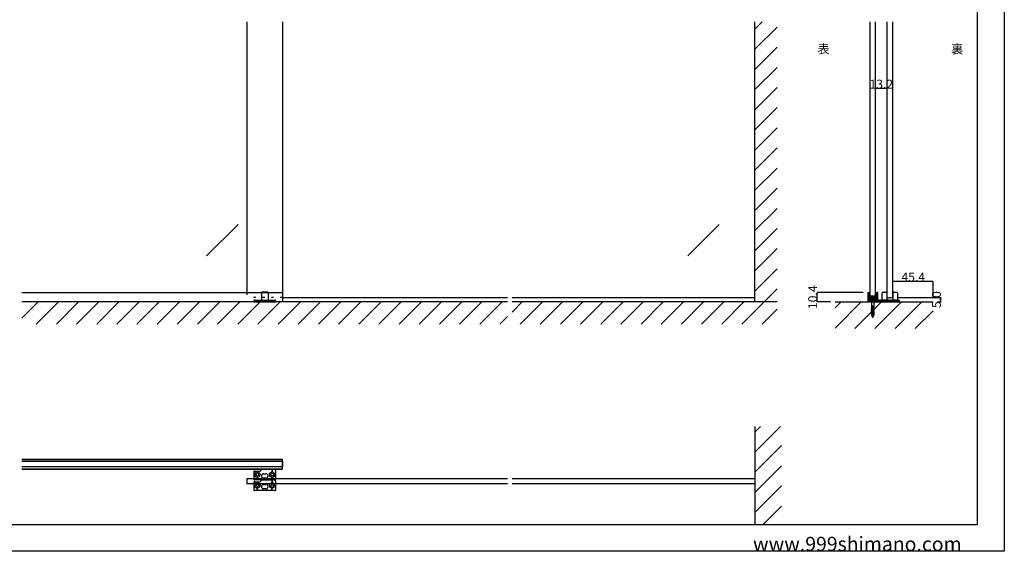
# Model space of a CAD drawing. Extents: x 0 to 1680, y -2 to 1186.
# Drawn here: x 575 to 1680, y 2 to 599 of the extents above; entities that cross this region are included whole.
import ezdxf

# ---------------------------------------------------------------- set-up
doc = ezdxf.new("R2010")
doc.units = 0
doc.header["$LTSCALE"] = 4
doc.header["$MEASUREMENT"] = 0
doc.linetypes.add('DOT', pattern=[2.5, 0.625, -1.875])
doc.linetypes.add('JIS_02_1.0', pattern=[2, 1, -1])
doc.layers.get('Defpoints').update_dxf_attribs({"linetype": 'CONTINUOUS'})
doc.layers.add('2-外形線', color=5, linetype='CONTINUOUS', lineweight=30)
doc.layers.add('2.1-隠れ線', color=5, linetype='JIS_02_1.0', lineweight=15)
for name, color, linetype in [('_0-0_', 7, 'CONTINUOUS'), ('_0-1_', 7, 'CONTINUOUS'), ('_0-2_', 7, 'CONTINUOUS'), ('_0-3_', 7, 'CONTINUOUS'), ('_0-4_', 7, 'CONTINUOUS'), ('_0-5_', 7, 'CONTINUOUS')]:
    doc.layers.add(name, color=color, linetype=linetype)
doc.dimstyles.get("Standard").update_dxf_attribs({"dimtxt": 10, "dimasz": 0.18, "dimexe": 0.18, "dimexo": 5, "dimgap": 0.09, "dimtad": 1, "dimdec": 1, "dimzin": 0, "dimdsep": 46, "dimtxsty": 'STANDARD', "dimcen": 0.09, "dimadec": 0, "dimazin": 0, "dimtfac": 1, "dimtdec": 1, "dimtofl": 0, "dimtmove": 0, "dimatfit": 3, "dimfxl": 1, "dimtolj": 1, "dimtzin": 0, "dimarcsym": 0})

# ---------------------------------------------------------------- blocks, each defined once
blk = doc.blocks.new('*D19')
at = {"layer": '_0-4_', "color": 0, "linetype": 'Continuous', "lineweight": -2}
for p, q in [((1535.4, 501.5), (1535.4, 521.68)), ((1548.43004, 521.5), (1535.58, 521.5)), ((1548.61004, 501.5), (1548.61004, 521.68))]:
    blk.add_line(p, q, dxfattribs=at)
at = {"layer": '_0-4_', "color": 0, "linetype": 'Continuous'}
for points in [[(1535.58, 521.53), (1535.58, 521.47), (1535.4, 521.5)], [(1548.43004, 521.53), (1548.43004, 521.47), (1548.61004, 521.5)]]:
    blk.add_solid(points, dxfattribs=at)
at = {"layer": 'Defpoints', "color": 0, "linetype": 'Continuous'}
for p in [(1535.4, 521.5), (1535.4, 496.5), (1548.61004, 496.5)]:
    blk.add_point(p, dxfattribs=at)
at = {"layer": '_0-4_', "color": 0, "linetype": 'Continuous', "insert": (1542.00502, 526.59), "char_height": 10, "attachment_point": 5}
blk.add_mtext('\\A1;13.2', dxfattribs=at)
blk = doc.blocks.new('*D20')
at = {"layer": '_0-4_', "color": 0, "linetype": 'Continuous', "lineweight": -2}
for p, q in [((1521.7, 292.4), (1469.82, 292.4)), ((1470, 282.18), (1470, 292.22)), ((1485, 282), (1469.82, 282))]:
    blk.add_line(p, q, dxfattribs=at)
at = {"layer": '_0-4_', "color": 0, "linetype": 'Continuous'}
for points in [[(1469.97, 292.22), (1470.03, 292.22), (1470, 292.4)], [(1469.97, 282.18), (1470.03, 282.18), (1470, 282)]]:
    blk.add_solid(points, dxfattribs=at)
at = {"layer": 'Defpoints', "color": 0, "linetype": 'Continuous'}
for p in [(1470, 292.4), (1526.7, 292.4), (1490, 282)]:
    blk.add_point(p, dxfattribs=at)
at = {"layer": '_0-4_', "color": 0, "linetype": 'Continuous', "insert": (1464.91, 287.2), "char_height": 10, "attachment_point": 5, "rotation": 90}
blk.add_mtext('\\A1;10.4', dxfattribs=at)
blk = doc.blocks.new('*D41')
at = {"layer": '_0-1_', "color": 0, "linetype": 'Continuous', "lineweight": -2}
for p, q in [((1559.6, 287), (1609.1, 287)), ((1605, 282), (1609.1, 282)), ((1608.9, 282.2), (1608.9, 286.8))]:
    blk.add_line(p, q, dxfattribs=at)
at = {"layer": '_0-1_', "color": 0, "linetype": 'Continuous'}
for points in [[(1608.9, 286.8), (1608.9, 286.8), (1608.9, 287)], [(1608.9, 282.2), (1608.9, 282.2), (1608.9, 282)]]:
    blk.add_solid(points, dxfattribs=at)
at = {"layer": 'Defpoints', "color": 0, "linetype": 'Continuous'}
for p in [(1554.6, 287), (1600, 282), (1608.9, 287)]:
    blk.add_point(p, dxfattribs=at)
at = {"layer": '_0-1_', "color": 0, "linetype": 'Continuous', "insert": (1603.8, 284.5), "char_height": 10, "attachment_point": 5, "rotation": 90}
blk.add_mtext('\\A1;5.0', dxfattribs=at)
blk = doc.blocks.new('*D68')
at = {"layer": '_0-1_', "color": 0, "linetype": 'Continuous', "lineweight": -2}
for p, q in [((1554.6, 306.4), (1554.6, 305)), ((1599.8, 304.8), (1554.8, 304.8)), ((1600, 287), (1600, 305))]:
    blk.add_line(p, q, dxfattribs=at)
at = {"layer": '_0-1_', "color": 0, "linetype": 'Continuous'}
for points in [[(1554.8, 304.8), (1554.8, 304.8), (1554.6, 304.8)], [(1599.8, 304.8), (1599.8, 304.8), (1600, 304.8)]]:
    blk.add_solid(points, dxfattribs=at)
at = {"layer": 'Defpoints', "color": 0, "linetype": 'Continuous'}
for p in [(1554.6, 304.8), (1554.6, 301.4), (1600, 282)]:
    blk.add_point(p, dxfattribs=at)
at = {"layer": '_0-1_', "color": 0, "linetype": 'Continuous', "insert": (1577.8, 309.9), "char_height": 10, "attachment_point": 5}
blk.add_mtext('\\A1;45.4', dxfattribs=at)

msp = doc.modelspace()

# ---------------------------------------------------------------- hatches: boundary and pattern name
at = {"layer": '_0-1_', "linetype": 'Continuous'}
h = msp.add_hatch(dxfattribs=at)
h.set_pattern_fill('ANSI31', color=256, scale=10)
h.set_pattern_definition([(45, (-17.6, -167), (-0.8838835, 0.8838835), [])])
edge = h.paths.add_edge_path()
edge.add_arc((1537.2, 282.88), 0.3, 270, 360, ccw=False)
edge.add_line((1537.2, 282.58), (1527.6, 282.58))
edge.add_arc((1527.6, 282.88), 0.3, 180, 270, ccw=False)
edge.add_line((1527.3, 282.88), (1527.3, 292.38))
edge.add_line((1527.3, 292.38), (1529.4, 292.38))
edge.add_line((1529.4, 292.38), (1529.4, 288.4))
edge.add_line((1529.4, 288.4), (1535.4, 288.4))
edge.add_line((1535.4, 288.4), (1535.4, 292.38))
edge.add_line((1535.4, 292.38), (1537.5, 292.38))
edge.add_line((1537.5, 292.38), (1537.5, 282.88))

# ---------------------------------------------------------------- linework, layer by layer
at = {"layer": '2-外形線', "color": 0, "linetype": 'Continuous', "flags": 128}
msp.add_lwpolyline([(1526.7, 292.4), (1526.7, 282.9, 0.414214), (1527.6, 282), (1537.2, 282, 0.414214), (1538.1, 282.9), (1538.1, 292.4), (1537.5, 292.4), (1537.5, 282.9), (1537.5, 282.9, -0.414214), (1537.2, 282.6), (1527.6, 282.6, -0.414214), (1527.3, 282.9), (1527.3, 292.4), (1526.7, 292.4)], format="xyb", close=True, dxfattribs=at)
at = {"layer": '2.1-隠れ線', "color": 0, "linetype": 'JIS_02_1.0'}
for p, q in [((1530.4, 282), (1530.4, 282.6)), ((1534.4, 282.6), (1534.4, 282))]:
    msp.add_line(p, q, dxfattribs=at)
at = {"layer": '_0-0_', "color": 7, "linetype": 'Continuous'}
for p, q in [((1680, 1186), (1680, 2)), ((1650, 32), (1650, 1156)), ((30, 32), (1650, 32)), ((1680, 2), (0, 2))]:
    msp.add_line(p, q, dxfattribs=at)
at = {"layer": '_0-1_', "color": 132, "linetype": 'DOT'}
msp.add_line((830, 292.4), (830, 287), dxfattribs=at)
at = {"layer": '_0-1_', "color": 7, "linetype": 'Continuous'}
for p, q in [((846.25, 292), (846.25, 284)), ((852.75, 293), (847.25, 293)), ((853.75, 292), (853.75, 284)), ((1543.11, 284), (1543.11, 292)), ((1544.11, 293), (1544.86, 293)), ((1544.86, 293), (1545.61, 293)), ((1545.61, 293), (1546.3, 293)), ((1546.3, 293), (1547.11, 293)), ((1547.11, 293), (1547.21, 293)), ((1547.21, 293), (1547.21, 293)), ((1548.11, 292), (1548.11, 284)), ((1555.11, 284), (1555.11, 292)), ((1556.11, 293), (1556.86, 293)), ((1556.86, 293), (1557.61, 293)), ((1557.61, 293), (1558.3, 293)), ((1558.3, 293), (1559.11, 293)), ((1559.11, 293), (1559.21, 293)), ((1559.21, 293), (1559.21, 293)), ((1560.11, 292), (1560.11, 284)), ((837.75, 283), (837.75, 282)), ((837.75, 282), (862.25, 282)), ((838.75, 284), (861.25, 284)), ((862.25, 283), (862.25, 282)), ((1538.11, 283), (1538.11, 282)), ((1541.11, 282), (1538.11, 282)), ((1539.11, 284), (1541.11, 284)), ((1540.11, 282), (1540.11, 283)), ((1543.11, 282), (1540.11, 282)), ((1541.11, 284), (1541.3, 284)), ((1541.11, 284), (1543.11, 284)), ((1541.3, 282), (1541.11, 282)), ((1541.3, 284), (1542.36, 284)), ((1542.36, 282), (1541.3, 282)), ((1542.36, 284), (1542.8, 284)), ((1542.8, 282), (1542.36, 282)), ((1542.8, 284), (1542.86, 284)), ((1542.86, 282), (1542.8, 282)), ((1542.86, 284), (1543.61, 284)), ((1543.61, 282), (1542.86, 282)), ((1544.86, 284), (1543.11, 284)), ((1543.11, 284), (1543.3, 284)), ((1543.3, 282), (1543.11, 282)), ((1543.3, 284), (1544.36, 284)), ((1544.36, 282), (1543.3, 282)), ((1543.61, 284), (1544.61, 284)), ((1544.61, 282), (1543.61, 282)), ((1544.36, 284), (1543.86, 284)), ((1543.86, 284), (1544.11, 283.75)), ((1544.11, 283.75), (1544.36, 284)), ((1544.36, 284), (1544.8, 284)), ((1544.8, 282), (1544.36, 282)), ((1544.61, 284), (1545.05, 284)), ((1545.05, 282), (1544.61, 282)), ((1544.8, 284), (1544.86, 284)), ((1544.86, 282), (1544.8, 282)), ((1545.61, 284), (1544.86, 284)), ((1544.86, 284), (1545.61, 284)), ((1545.61, 282), (1544.86, 282)), ((1545.05, 284), (1549.11, 284)), ((1550.11, 282), (1545.05, 282)), ((1546.3, 284), (1545.61, 284)), ((1545.61, 284), (1546.61, 284)), ((1546.61, 282), (1545.61, 282)), ((1547.21, 284), (1546.3, 284)), ((1546.61, 284), (1547.05, 284)), ((1547.05, 282), (1546.61, 282)), ((1547.05, 284), (1547.11, 284)), ((1547.11, 282), (1547.05, 282)), ((1547.11, 284), (1548.11, 284)), ((1548.11, 282), (1547.11, 282)), ((1548.11, 284), (1547.21, 284)), ((1548.11, 284), (1549.11, 284)), ((1550.11, 282), (1548.11, 282)), ((1550.11, 283), (1550.11, 282)), ((1550.11, 283), (1550.11, 282)), ((1550.11, 283), (1550.11, 282)), ((1553.11, 282), (1550.11, 282)), ((1551.11, 284), (1553.11, 284)), ((1552.11, 282), (1552.11, 283)), ((1555.11, 282), (1552.11, 282)), ((1553.11, 284), (1553.3, 284)), ((1553.11, 284), (1555.11, 284)), ((1553.3, 282), (1553.11, 282)), ((1553.3, 284), (1554.36, 284)), ((1554.36, 282), (1553.3, 282)), ((1554.36, 284), (1554.8, 284)), ((1554.8, 282), (1554.36, 282)), ((1554.8, 284), (1554.86, 284)), ((1554.86, 282), (1554.8, 282)), ((1554.86, 284), (1555.61, 284)), ((1555.61, 282), (1554.86, 282)), ((1556.86, 284), (1555.11, 284)), ((1555.11, 284), (1555.3, 284)), ((1555.3, 282), (1555.11, 282)), ((1555.3, 284), (1556.36, 284)), ((1556.36, 282), (1555.3, 282)), ((1555.61, 284), (1556.61, 284)), ((1556.61, 282), (1555.61, 282)), ((1556.36, 284), (1555.86, 284)), ((1555.86, 284), (1556.11, 283.75)), ((1556.11, 283.75), (1556.36, 284)), ((1556.36, 284), (1556.8, 284)), ((1556.8, 282), (1556.36, 282)), ((1556.61, 284), (1557.05, 284)), ((1557.05, 282), (1556.61, 282)), ((1556.8, 284), (1556.86, 284)), ((1556.86, 282), (1556.8, 282)), ((1557.61, 284), (1556.86, 284)), ((1556.86, 284), (1557.61, 284)), ((1557.61, 282), (1556.86, 282)), ((1557.05, 284), (1561.11, 284)), ((1562.11, 282), (1557.05, 282)), ((1558.3, 284), (1557.61, 284)), ((1557.61, 284), (1558.61, 284)), ((1558.61, 282), (1557.61, 282)), ((1559.21, 284), (1558.3, 284)), ((1558.61, 284), (1559.05, 284)), ((1559.05, 282), (1558.61, 282)), ((1559.05, 284), (1559.11, 284)), ((1559.11, 282), (1559.05, 282)), ((1559.11, 284), (1560.11, 284)), ((1560.11, 282), (1559.11, 282)), ((1560.11, 284), (1559.21, 284)), ((1560.11, 284), (1561.11, 284)), ((1562.11, 282), (1560.11, 282)), ((1562.11, 283), (1562.11, 282)), ((1562.11, 283), (1562.11, 282)), ((837.72, 90.91), (837.72, 82.91)), ((838.72, 91.91), (841.22, 91.91)), ((841.22, 91.91), (841.47, 91.91)), ((841.47, 91.91), (841.47, 90.9)), ((841.47, 91.91), (843.72, 91.91)), ((841.97, 91.91), (841.97, 90.9)), ((843.72, 91.91), (844.72, 91.91)), ((846.72, 93.91), (847.22, 93.91)), ((847.22, 93.91), (848.22, 93.91)), ((848.22, 93.91), (848.54, 93.91)), ((848.54, 93.91), (849.09, 93.91)), ((848.72, 88.91), (851.22, 88.91)), ((849.09, 93.91), (849.97, 93.91)), ((849.97, 93.91), (850.47, 93.91)), ((850.47, 93.91), (852.47, 93.91)), ((852.47, 93.91), (855.47, 93.91)), ((855.47, 93.91), (861.22, 93.91)), ((857.97, 93.91), (857.97, 90.9)), ((858.47, 93.91), (858.47, 90.9)), ((862.22, 92.91), (862.22, 86.41)), ((837.72, 88.16), (838.73, 88.16)), ((837.72, 87.66), (838.73, 87.66)), ((837.72, 78.91), (837.72, 70.91)), ((841.22, 81.91), (838.72, 81.91)), ((838.72, 79.91), (841.22, 79.91)), ((841.47, 81.91), (841.22, 81.91)), ((841.22, 79.91), (841.47, 79.91)), ((841.47, 81.91), (841.47, 84.92)), ((848.54, 81.91), (841.47, 81.91)), ((841.47, 79.91), (841.47, 78.9)), ((841.47, 79.91), (843.72, 79.91)), ((841.97, 81.91), (841.97, 84.92)), ((841.97, 79.91), (841.97, 78.9)), ((843.72, 79.91), (844.72, 79.91)), ((846.72, 81.91), (847.22, 81.91)), ((847.22, 81.91), (848.22, 81.91)), ((848.22, 81.91), (848.54, 81.91)), ((848.54, 81.91), (849.09, 81.91)), ((849.97, 81.91), (848.54, 81.91)), ((851.22, 83.91), (848.72, 83.91)), ((849.09, 81.91), (849.97, 81.91)), ((849.97, 81.91), (850.47, 81.91)), ((850.47, 81.91), (849.97, 81.91)), ((850.47, 81.91), (852.47, 81.91)), ((852.22, 81.91), (850.47, 81.91)), ((852.47, 81.91), (852.22, 81.91)), ((852.47, 81.91), (855.47, 81.91)), ((855.47, 81.91), (852.47, 81.91)), ((855.47, 81.91), (861.22, 81.91)), ((861.22, 81.91), (855.47, 81.91)), ((857.97, 81.91), (857.97, 84.92)), ((857.97, 81.91), (857.97, 78.9)), ((858.47, 81.91), (858.47, 84.92)), ((858.47, 81.91), (858.47, 78.9)), ((862.22, 88.16), (861.21, 88.16)), ((862.22, 87.66), (861.21, 87.66)), ((862.22, 86.41), (862.22, 82.91)), ((862.22, 80.91), (862.22, 74.41)), ((837.72, 76.16), (838.73, 76.16)), ((837.72, 75.66), (838.73, 75.66)), ((841.22, 69.91), (838.72, 69.91)), ((841.47, 69.91), (841.22, 69.91)), ((841.47, 69.91), (841.47, 72.92)), ((848.54, 69.91), (841.47, 69.91)), ((841.97, 69.91), (841.97, 72.92)), ((849.97, 69.91), (848.54, 69.91)), ((848.72, 76.91), (851.22, 76.91)), ((851.22, 71.91), (848.72, 71.91)), ((850.47, 69.91), (849.97, 69.91)), ((852.22, 69.91), (850.47, 69.91)), ((852.47, 69.91), (852.22, 69.91)), ((855.47, 69.91), (852.47, 69.91)), ((861.22, 69.91), (855.47, 69.91)), ((857.97, 69.91), (857.97, 72.92)), ((858.47, 69.91), (858.47, 72.92)), ((862.22, 76.16), (861.21, 76.16)), ((862.22, 75.66), (861.21, 75.66)), ((862.22, 74.41), (862.22, 70.91))]:
    msp.add_line(p, q, dxfattribs=at)
at = {"layer": '_0-1_', "linetype": 'Continuous'}
for p, q in [((1527.3, 292.38), (1529.4, 292.38)), ((1535.4, 292.38), (1537.5, 292.38)), ((577.5, 105.31), (852.5, 105.31)), ((577.5, 104.71), (852.5, 104.71)), ((852.5, 105.31), (870, 105.31)), ((852.5, 104.71), (870, 104.71)), ((870, 93.91), (870, 105.31)), ((577.5, 94.51), (852.5, 94.51)), ((577.5, 93.91), (870, 93.91)), ((852.5, 94.51), (870, 94.51))]:
    msp.add_line(p, q, dxfattribs=at)
for points in [[(577.5, 292.4), (852.5, 292.4)], [(852.5, 292.4), (870, 292.4), (870, 282), (577.5, 282)]]:
    msp.add_lwpolyline(points, dxfattribs=at)
at = {"layer": '_0-1_', "color": 7, "linetype": 'Continuous'}
for centre, radius in [((841.72, 87.91), 3), ((841.72, 87.91), 1.5), ((858.22, 87.91), 3), ((858.22, 87.91), 1.5), ((841.72, 75.91), 3), ((841.72, 75.91), 1.5), ((858.22, 75.91), 3), ((858.22, 75.91), 1.5)]:
    msp.add_circle(centre, radius, dxfattribs=at)
for centre, radius, start, end in [((847.25, 292), 1, 90, 180), ((852.75, 292), 1, 0, 90), ((1544.11, 292), 1, 89.99996, 180.00004), ((1547.11, 292), 1, 360, 84.53185), ((1556.11, 292), 1, 89.99996, 180.00004), ((1559.11, 292), 1, 360, 84.53185), ((838.75, 283), 1, 90, 180), ((861.25, 283), 1, 0, 90), ((1539.11, 283), 1, 89.99996, 180.00004), ((1541.11, 283), 1, 89.99996, 180.00004), ((1549.11, 283), 1, 359.99996, 90.00004), ((1549.11, 283), 1, 359.99996, 90.00004), ((1551.11, 283), 1, 89.99996, 180.00004), ((1553.11, 283), 1, 89.99996, 180.00004), ((1561.11, 283), 1, 359.99996, 90.00004), ((1561.11, 283), 1, 359.99996, 90.00004), ((838.72, 90.91), 1, 89.99996, 180.00004), ((844.72, 92.91), 1, 269.99996, 0.00004), ((846.72, 92.91), 1, 89.99996, 180.00004), ((848.72, 86.41), 2.5, 89.99996, 180.00004), ((851.22, 86.41), 2.5, 359.99996, 90.00004), ((861.22, 92.91), 1, 359.99996, 90.00004), ((838.72, 82.91), 1, 179.99996, 270.00004), ((838.72, 78.91), 1, 89.99996, 180.00004), ((844.72, 80.91), 1, 269.99996, 0.00004), ((846.72, 80.91), 1, 89.99996, 180.00004), ((848.72, 86.41), 2.5, 179.99996, 270.00004), ((851.22, 86.41), 2.5, 269.99996, 0.00004), ((861.22, 82.91), 1, 269.99996, 0.00004), ((861.22, 80.91), 1, 359.99996, 90.00004), ((838.72, 70.91), 1, 179.99996, 270.00004), ((848.72, 74.41), 2.5, 89.99996, 180.00004), ((848.72, 74.41), 2.5, 179.99996, 270.00004), ((851.22, 74.41), 2.5, 359.99996, 90.00004), ((851.22, 74.41), 2.5, 269.99996, 0.00004), ((861.22, 70.91), 1, 269.99996, 0.00004)]:
    msp.add_arc(centre, radius, start, end, dxfattribs=at)
at = {"layer": '_0-2_', "color": 132, "linetype": 'Continuous'}
for p, q in [((830, 596.5), (830, 292.4)), ((870, 596.5), (870, 292.4)), ((1529.4, 288.4), (1529.4, 596.5)), ((1535.4, 288.4), (1535.4, 596.5)), ((1548.61, 287), (1548.61, 596.5)), ((1554.61, 596.5), (1554.61, 287)), ((820.15, 369.01), (784.79, 333.66)), ((1360.15, 369.01), (1324.79, 333.66)), ((1535.4, 288.4), (1529.4, 288.4)), ((870, 287), (1122.5, 287)), ((1127.5, 287), (1400, 287)), ((1548.61, 287), (1554.61, 287)), ((852.5, 102.61), (577.5, 102.61)), ((870, 102.61), (852.5, 102.61)), ((852.5, 96.61), (577.5, 96.61)), ((870, 96.61), (852.5, 96.61)), ((830, 83.41), (852.5, 83.41)), ((830, 83.41), (830, 77.41)), ((852.5, 77.41), (830, 77.41)), ((852.5, 83.41), (1122.5, 83.41)), ((1122.5, 77.41), (852.5, 77.41)), ((1127.5, 83.41), (1400, 83.41)), ((1400, 77.41), (1127.5, 77.41)), ((1400, 83.41), (1400, 77.41))]:
    msp.add_line(p, q, dxfattribs=at)
at = {"layer": '_0-2_', "color": 132, "linetype": 'DOT'}
msp.add_line((870, 287), (830, 287), dxfattribs=at)
at = {"layer": '_0-3_', "color": 54, "linetype": 'Continuous'}
for p, q in [((1400, 282), (1400, 596.5)), ((1400, 588.31), (1408.19, 596.5)), ((1400, 565.69), (1425, 590.69)), ((1400, 543.06), (1425, 568.06)), ((1400, 520.43), (1425, 545.43)), ((1400, 497.8), (1425, 522.8)), ((1400, 475.18), (1425, 500.18)), ((1400, 452.55), (1425, 477.55)), ((1400, 429.92), (1425, 454.92)), ((1400, 407.3), (1425, 432.3)), ((1400, 384.67), (1425, 409.67)), ((1400, 362.04), (1425, 387.04)), ((1400, 339.41), (1425, 364.41)), ((1400, 316.79), (1425, 341.79)), ((1400, 294.16), (1425, 319.16)), ((1410.47, 282), (1425, 296.53)), ((577.5, 263.62), (595.88, 282)), ((1122.5, 282), (577.5, 282)), ((593.51, 257), (618.51, 282)), ((616.14, 257), (641.14, 282)), ((638.76, 257), (663.76, 282)), ((661.39, 257), (686.39, 282)), ((684.02, 257), (709.02, 282)), ((706.65, 257), (731.65, 282)), ((729.27, 257), (754.27, 282)), ((751.9, 257), (776.9, 282)), ((774.53, 257), (799.53, 282)), ((797.16, 257), (822.16, 282)), ((819.78, 257), (844.78, 282)), ((852.5, 267.09), (867.41, 282)), ((865.04, 257), (890.04, 282)), ((887.67, 257), (912.67, 282)), ((910.29, 257), (935.29, 282)), ((932.92, 257), (957.92, 282)), ((955.55, 257), (980.55, 282)), ((978.18, 257), (1003.18, 282)), ((1000.8, 257), (1025.8, 282)), ((1023.43, 257), (1048.43, 282)), ((1046.06, 257), (1071.06, 282)), ((1068.69, 257), (1093.69, 282)), ((1091.31, 257), (1116.31, 282)), ((1127.5, 270.56), (1138.94, 282)), ((1425, 282), (1127.5, 282)), ((1136.57, 257), (1161.57, 282)), ((1159.2, 257), (1184.2, 282)), ((1181.82, 257), (1206.82, 282)), ((1204.45, 257), (1229.45, 282)), ((1227.08, 257), (1252.08, 282)), ((1249.7, 257), (1274.7, 282)), ((1272.33, 257), (1297.33, 282)), ((1294.96, 257), (1319.96, 282)), ((1317.59, 257), (1342.59, 282)), ((1340.21, 257), (1365.21, 282)), ((1362.84, 257), (1387.84, 282)), ((1385.47, 257), (1410.47, 282)), ((1425, 282), (1400, 282)), ((1490, 282), (1600, 282)), ((1490, 252.55), (1519.45, 282)), ((1490, 275.18), (1496.82, 282)), ((1490, 252.55), (1519.45, 282)), ((1490, 275.18), (1496.82, 282)), ((1490, 252.55), (1519.45, 282)), ((1490, 275.18), (1496.82, 282)), ((1490, 252.55), (1519.45, 282)), ((1490, 275.18), (1496.82, 282)), ((1512.08, 252), (1542.08, 282)), ((1512.08, 252), (1542.08, 282)), ((1512.08, 252), (1542.08, 282)), ((1512.08, 252), (1542.08, 282)), ((1534.71, 252), (1564.71, 282)), ((1534.71, 252), (1564.71, 282)), ((1534.71, 252), (1564.71, 282)), ((1534.71, 252), (1564.71, 282)), ((1557.33, 252), (1587.33, 282)), ((1557.33, 252), (1587.33, 282)), ((1557.33, 252), (1587.33, 282)), ((1557.33, 252), (1587.33, 282)), ((842.41, 257), (852.5, 267.09)), ((1113.94, 257), (1122.5, 265.56)), ((1408.1, 257), (1425, 273.9)), ((1579.96, 252), (1600, 272.04)), ((1579.96, 252), (1600, 272.04)), ((1579.96, 252), (1600, 272.04)), ((1579.96, 252), (1600, 272.04)), ((1400, 142), (1400, 32)), ((1400, 113.14), (1428.86, 142)), ((1400, 135.77), (1406.23, 142)), ((1400, 90.51), (1430, 120.51)), ((1400, 67.88), (1430, 97.88)), ((1400, 45.26), (1430, 75.26)), ((1409.37, 32), (1430, 52.63))]:
    msp.add_line(p, q, dxfattribs=at)
at = {"layer": '_0-3_', "color": 132, "linetype": 'Continuous'}
msp.add_line((870, 102.61), (870, 96.61), dxfattribs=at)
at = {"layer": '_0-5_', "color": 7, "linetype": 'Continuous'}
for p, q in [((1535.5, 283.95), (1529.3, 283.95)), ((1529.3, 283.95), (1529.3, 283.7)), ((1530.85, 282.15), (1529.3, 283.7)), ((1535.5, 283.7), (1529.3, 283.7)), ((1534.11, 276.59), (1530.7, 275.99)), ((1530.7, 275.99), (1531.24, 276.37)), ((1533.95, 283.95), (1530.85, 283.95)), ((1533.95, 282.15), (1530.85, 282.15)), ((1530.85, 282.15), (1530.85, 277.21)), ((1530.85, 277.25), (1532.4, 277.25)), ((1530.85, 277.21), (1531.24, 277.02)), ((1532.4, 277.25), (1531.24, 277.02)), ((1533.56, 277.1), (1531.24, 276.37)), ((1531.24, 277.02), (1531.24, 276.37)), ((1533.56, 277.1), (1534.11, 276.59)), ((1534.11, 276.59), (1533.56, 276.18)), ((1533.95, 282.15), (1535.5, 283.7)), ((1533.95, 276.74), (1533.95, 282.15)), ((1535.5, 283.7), (1535.5, 283.95)), ((1530.7, 275.99), (1531.24, 275.72)), ((1534.11, 275.29), (1530.7, 274.69)), ((1530.7, 274.69), (1531.24, 275.07)), ((1530.7, 274.69), (1531.24, 274.42)), ((1534.11, 273.99), (1530.7, 273.39)), ((1530.7, 273.39), (1531.24, 273.77)), ((1530.7, 273.39), (1531.24, 273.12)), ((1534.11, 272.69), (1530.7, 272.09)), ((1530.7, 272.09), (1531.24, 272.47)), ((1530.7, 272.09), (1531.24, 271.82)), ((1534.11, 271.39), (1530.7, 270.79)), ((1530.7, 270.79), (1531.24, 271.17)), ((1530.7, 270.79), (1531.24, 270.52)), ((1534.11, 270.09), (1530.7, 269.49)), ((1530.7, 269.49), (1531.24, 269.87)), ((1530.7, 269.49), (1531.24, 269.22)), ((1534.11, 268.79), (1530.7, 268.19)), ((1530.7, 268.19), (1531.24, 268.57)), ((1530.7, 268.19), (1531.24, 267.92)), ((1533.9, 267.46), (1531.03, 266.95)), ((1531.49, 267.35), (1531.03, 266.95)), ((1531.66, 266.7), (1531.03, 266.95)), ((1533.56, 276.18), (1531.24, 275.72)), ((1533.56, 275.8), (1531.24, 275.07)), ((1531.24, 275.72), (1531.24, 275.07)), ((1533.56, 274.88), (1531.24, 274.42)), ((1533.56, 274.5), (1531.24, 273.77)), ((1531.24, 274.42), (1531.24, 273.77)), ((1533.56, 273.58), (1531.24, 273.12)), ((1533.56, 273.2), (1531.24, 272.47)), ((1531.24, 273.12), (1531.24, 272.47)), ((1533.56, 272.28), (1531.24, 271.82)), ((1533.56, 271.9), (1531.24, 271.17)), ((1531.24, 271.82), (1531.24, 271.17)), ((1533.56, 270.98), (1531.24, 270.52)), ((1533.56, 270.6), (1531.24, 269.87)), ((1531.24, 270.52), (1531.24, 269.87)), ((1533.56, 269.68), (1531.24, 269.22)), ((1533.56, 269.3), (1531.24, 268.57)), ((1531.24, 269.22), (1531.24, 268.57)), ((1533.56, 268.38), (1531.24, 267.92)), ((1531.24, 268.29), (1531.24, 268.29)), ((1531.24, 268.29), (1531.24, 268.29)), ((1531.49, 267.35), (1531.33, 267.93)), ((1531.81, 266.15), (1531.37, 265.71)), ((1533.54, 266.09), (1531.37, 265.71)), ((1531.37, 265.71), (1531.99, 265.47)), ((1533.48, 267.97), (1531.49, 267.35)), ((1533.22, 267.02), (1531.66, 266.7)), ((1531.81, 266.15), (1531.66, 266.7)), ((1533.1, 266.55), (1531.81, 266.15)), ((1532.4, 263.95), (1531.9, 265.8)), ((1532.85, 265.64), (1531.99, 265.47)), ((1532.4, 263.95), (1532.85, 265.64)), ((1532.85, 265.64), (1533.54, 266.09)), ((1533.1, 266.55), (1533.22, 267.02)), ((1533.54, 266.09), (1533.1, 266.55)), ((1533.22, 267.02), (1533.9, 267.46)), ((1533.48, 267.97), (1533.56, 268.29)), ((1533.48, 267.97), (1533.9, 267.46)), ((1533.56, 276.18), (1533.56, 275.8)), ((1533.56, 275.8), (1534.11, 275.29)), ((1534.11, 275.29), (1533.56, 274.88)), ((1533.56, 274.88), (1533.56, 274.5)), ((1533.56, 274.5), (1534.11, 273.99)), ((1534.11, 273.99), (1533.56, 273.58)), ((1533.56, 273.58), (1533.56, 273.2)), ((1533.56, 273.2), (1534.11, 272.69)), ((1534.11, 272.69), (1533.56, 272.28)), ((1533.56, 272.28), (1533.56, 271.9)), ((1533.56, 271.9), (1534.11, 271.39)), ((1534.11, 271.39), (1533.56, 270.98)), ((1533.56, 270.98), (1533.56, 270.6)), ((1533.56, 270.6), (1534.11, 270.09)), ((1534.11, 270.09), (1533.56, 269.68)), ((1533.56, 269.68), (1533.56, 269.3)), ((1533.56, 269.3), (1534.11, 268.79)), ((1534.11, 268.79), (1533.56, 268.38)), ((1533.56, 268.38), (1533.56, 268.29))]:
    msp.add_line(p, q, dxfattribs=at)

# ---------------------------------------------------------------- texts
at = {"layer": '_0-0_', "color": 7}
for s, height, p in [('表', 10, (1470.26, 560.96)), ('裏', 10, (1620.26, 560.96)), ('www.999shimano.com', 16, (1398, 2))]:
    msp.add_text(s, height=height, dxfattribs=at).set_placement(p)

# ---------------------------------------------------------------- dimensions: what is measured, and where the dimension line sits
at = {"layer": '_0-1_', "linetype": 'Continuous'}
dim = msp.add_linear_dim(base=(1554.61, 304.79), p1=(1600, 282), p2=(1554.61, 301.43), dimstyle='Standard', dxfattribs=at)
dim.commit()
dim.dimension.update_dxf_attribs({"geometry": '*D68', "text_midpoint": (1577.81, 304.79), "dimtype": 160})
dim = msp.add_linear_dim(base=(1608.91, 287), p1=(1600, 282), p2=(1554.61, 287), angle=90, dimstyle='Standard', dxfattribs=at)
dim.commit()
dim.dimension.update_dxf_attribs({"geometry": '*D41', "text_midpoint": (1608.91, 284.5), "dimtype": 160})
at = {"layer": '_0-4_', "linetype": 'Continuous'}
dim = msp.add_linear_dim(base=(1535.4, 521.5), p1=(1548.61, 496.5), p2=(1535.4, 496.5), dimstyle='Standard', dxfattribs=at)
dim.commit()
dim.dimension.update_dxf_attribs({"geometry": '*D19', "text_midpoint": (1542.01, 521.5), "dimtype": 160})
dim = msp.add_linear_dim(base=(1470, 292.4), p1=(1490, 282), p2=(1526.7, 292.4), angle=90, dimstyle='Standard', dxfattribs=at)
dim.commit()
dim.dimension.update_dxf_attribs({"geometry": '*D20', "text_midpoint": (1470, 287.2), "dimtype": 160})

doc.saveas('drawing.dxf')
